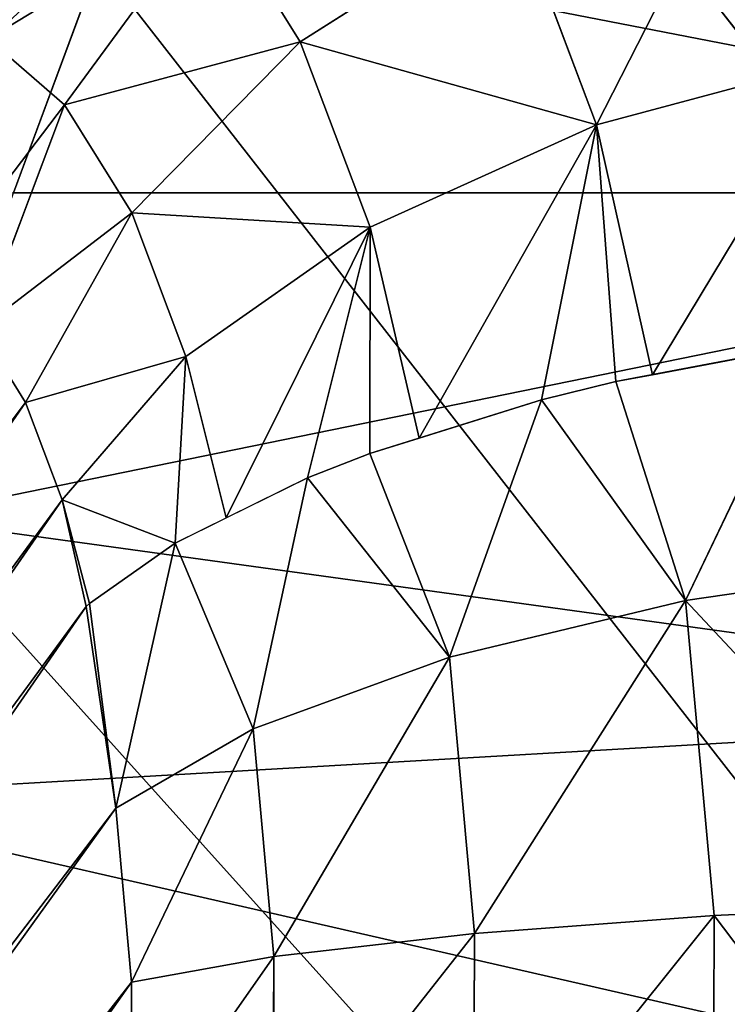
# Model space of a CAD drawing. Units: centimetres. Extents: x -297 to 330, y -810 to 741.
# Drawn here: x -118 to -117, y 37 to 39 of the extents above; entities that cross this region are included whole.
import ezdxf

# ---------------------------------------------------------------- set-up
doc = ezdxf.new("R2010")
doc.units = ezdxf.units.CM
doc.header["$LTSCALE"] = 2.54
doc.layers.get('0').update_dxf_attribs({"true_color": 0xff5454})

# ---------------------------------------------------------------- blocks, each defined once
blk = doc.blocks.new('Grupuj#7')
at = {"color": 252, "true_color": 0x8e8e8e}
mesh = blk.add_polyface(dxfattribs=at)
corners = [(1474.259, 2081.171), (1473.432, 2040.791), (1473.432, 2073.953), (1473.65, 2039.139), (1474.287, 2037.6), (1476.699, 2088.015), (1475.301, 2036.279), (1476.622, 2035.265), (1478.161, 2034.628), (1480.623, 2094.13), (1479.813, 2034.41), (1501.081, 2034.41), (1485.829, 2099.198), (1492.046, 2102.956), (1498.953, 2105.211), (1506.191, 2105.844), (1502.733, 2034.193), (1504.272, 2033.555), (1505.593, 2032.541), (1506.607, 2031.22), (2744.461, 2072.622), (1507.244, 2029.681), (1507.462, 2028.03), (1507.462, 2014.205), (1512.116, 408.01), (1709.523, 419.945), (1906.377, 438.93), (2102.426, 464.942), (2297.42, 497.948), (2491.108, 537.906), (2498.162, 540.392), (2504.444, 544.452), (2509.608, 549.863), (2513.37, 556.327), (2515.523, 563.49), (2775.024, 2035.191), (2752.186, 2071.458), (2759.397, 2068.451), (2765.661, 2063.782), (2770.602, 2057.731), (2773.924, 2050.66), (2775.428, 2042.993), (237, 1986.082), (235.823, 1970.382), (235.428, 1978.306), (498.549, 480.394), (240.442, 1993.23), (245.542, 1999.308), (251.984, 2003.939), (259.369, 2006.838), (267.242, 2007.824), (1501.081, 2007.824), (500.922, 472.735), (505.13, 465.91), (510.907, 460.35), (517.887, 456.406), (525.631, 454.327), (722.012, 430.956), (919.104, 414.623), (1116.654, 405.348), (1314.409, 403.143), (1502.733, 2008.042), (1504.272, 2008.679), (1505.593, 2009.693), (1506.607, 2011.015), (1507.244, 2012.554)]
mesh.append_faces([[corners[k] for k in face] for face in [(0, 1, 2), (35, 40, 41), (42, 43, 44)]], dxfattribs={"vtx0": -1, "color": 252})
mesh.append_faces([[corners[k] for k in face] for face in [(1, 0, 3), (3, 0, 4), (4, 5, 6), (6, 5, 7), (7, 5, 8), (8, 9, 10), (10, 9, 11), (11, 15, 16), (16, 15, 17), (17, 15, 18), (18, 15, 19), (19, 20, 21), (21, 20, 22), (22, 20, 23), (24, 20, 25), (25, 20, 26), (26, 20, 27), (27, 20, 28), (28, 20, 29), (29, 20, 30), (30, 20, 31), (31, 20, 32), (32, 20, 33), (33, 20, 34), (34, 20, 35), (43, 42, 45), (45, 51, 52), (52, 51, 53), (53, 51, 54), (54, 51, 55), (55, 51, 56), (56, 51, 57), (57, 51, 58), (58, 51, 59), (59, 51, 60), (60, 51, 24)]], dxfattribs={"vtx0": -1, "vtx1": -1, "color": 252})
mesh.append_faces([[corners[k] for k in face] for face in [(23, 20, 24)]], dxfattribs={"vtx0": -1, "vtx1": -1, "vtx2": -1, "color": 252})
mesh.append_faces([[corners[k] for k in face] for face in [(4, 0, 5), (8, 5, 9), (11, 9, 12), (11, 12, 13), (11, 13, 14), (11, 14, 15), (19, 15, 20), (35, 20, 36), (35, 36, 37), (35, 37, 38), (35, 38, 39), (35, 39, 40), (45, 42, 46), (45, 46, 47), (45, 47, 48), (45, 48, 49), (45, 49, 50), (45, 50, 51), (24, 51, 61), (24, 61, 62), (24, 62, 63), (24, 63, 64), (24, 64, 65), (24, 65, 23)]], dxfattribs={"vtx0": -1, "vtx2": -1, "color": 252})
mesh = blk.add_polyface(dxfattribs=at)
corners = [(235.823, 1970.382, 26.2), (237, 1986.082, 26.2), (235.428, 1978.306, 26.2), (498.549, 480.394, 26.2), (240.442, 1993.23, 26.2), (245.542, 1999.308, 26.2), (251.984, 2003.939, 26.2), (259.369, 2006.838, 26.2), (267.242, 2007.824, 26.2), (1501.081, 2007.824, 26.2), (500.922, 472.735, 26.2), (505.13, 465.91, 26.2), (510.907, 460.35, 26.2), (517.887, 456.406, 26.2), (525.631, 454.327, 26.2), (722.012, 430.956, 26.2), (919.104, 414.623, 26.2), (1116.654, 405.348, 26.2), (1314.409, 403.143, 26.2), (1512.116, 408.01, 26.2), (1502.733, 2008.042, 26.2), (1504.272, 2008.679, 26.2), (1505.593, 2009.693, 26.2), (1506.607, 2011.015, 26.2), (1507.244, 2012.554, 26.2), (1507.462, 2014.205, 26.2), (1507.462, 2028.03, 26.2), (1473.65, 2039.139, 26.2), (1473.432, 2073.953, 26.2), (1473.432, 2040.791, 26.2), (1474.259, 2081.171, 26.2), (1474.287, 2037.6, 26.2), (1476.699, 2088.015, 26.2), (1475.301, 2036.279, 26.2), (1476.622, 2035.265, 26.2), (1478.161, 2034.628, 26.2), (1480.623, 2094.13, 26.2), (1479.813, 2034.41, 26.2), (1501.081, 2034.41, 26.2), (1485.829, 2099.198, 26.2), (1492.046, 2102.956, 26.2), (1498.953, 2105.211, 26.2), (1506.191, 2105.844, 26.2), (1502.733, 2034.193, 26.2), (1504.272, 2033.555, 26.2), (1505.593, 2032.541, 26.2), (1506.607, 2031.22, 26.2), (2744.461, 2072.622, 26.2), (1507.244, 2029.681, 26.2), (1709.523, 419.945, 26.2), (1906.377, 438.93, 26.2), (2102.426, 464.942, 26.2), (2297.42, 497.948, 26.2), (2491.108, 537.906, 26.2), (2498.162, 540.392, 26.2), (2504.444, 544.452, 26.2), (2509.608, 549.863, 26.2), (2513.37, 556.327, 26.2), (2515.523, 563.49, 26.2), (2775.024, 2035.191, 26.2), (2752.186, 2071.458, 26.2), (2759.397, 2068.451, 26.2), (2765.661, 2063.782, 26.2), (2770.602, 2057.731, 26.2), (2773.924, 2050.66, 26.2), (2775.428, 2042.993, 26.2)]
mesh.append_faces([[corners[k] for k in face] for face in [(0, 1, 2), (27, 28, 29), (64, 59, 65)]], dxfattribs={"vtx0": -1, "color": 252})
mesh.append_faces([[corners[k] for k in face] for face in [(1, 3, 4), (4, 3, 5), (5, 3, 6), (6, 3, 7), (7, 3, 8), (8, 3, 9), (9, 19, 20), (20, 19, 21), (21, 19, 22), (22, 19, 23), (23, 19, 24), (24, 19, 25), (25, 19, 26), (28, 27, 30), (30, 31, 32), (32, 35, 36), (36, 38, 39), (39, 38, 40), (40, 38, 41), (41, 38, 42), (42, 46, 47), (47, 59, 60), (60, 59, 61), (61, 59, 62), (62, 59, 63), (63, 59, 64)]], dxfattribs={"vtx0": -1, "vtx1": -1, "color": 252})
mesh.append_faces([[corners[k] for k in face] for face in [(47, 26, 19)]], dxfattribs={"vtx0": -1, "vtx1": -1, "vtx2": -1, "color": 252})
mesh.append_faces([[corners[k] for k in face] for face in [(1, 0, 3), (9, 3, 10), (9, 10, 11), (9, 11, 12), (9, 12, 13), (9, 13, 14), (9, 14, 15), (9, 15, 16), (9, 16, 17), (9, 17, 18), (9, 18, 19), (30, 27, 31), (32, 31, 33), (32, 33, 34), (32, 34, 35), (36, 35, 37), (36, 37, 38), (42, 38, 43), (42, 43, 44), (42, 44, 45), (42, 45, 46), (47, 46, 48), (47, 48, 26), (47, 19, 49), (47, 49, 50), (47, 50, 51), (47, 51, 52), (47, 52, 53), (47, 53, 54), (47, 54, 55), (47, 55, 56), (47, 56, 57), (47, 57, 58), (47, 58, 59)]], dxfattribs={"vtx0": -1, "vtx2": -1, "color": 252})
at = {"color": 18, "true_color": 0x000000}
mesh = blk.add_polyface(dxfattribs=at)
corners = [(2775.024, 2035.191), (2515.523, 563.49, 26.2), (2515.523, 563.49), (2775.024, 2035.191, 26.2)]
mesh.append_faces([[corners[k] for k in face] for face in [(0, 1, 2), (1, 0, 3)]], dxfattribs={"vtx0": -1, "color": 18})
blk = doc.blocks.new('3DGeom~2010_Defintion')
at = {"color": 0}
blk.add_blockref('Grupuj#7', (-2781.449, -2071.63, -0.358), dxfattribs=at)
blk = doc.blocks.new('Group269')
at = {"color": 0, "extrusion": (0.559193, 8.92575e-16, -0.829038), "xscale": 0.04701775453772073, "yscale": 0.04701775453772073, "zscale": 0.04701775453772073, "rotation": 359.9999999999999}
blk.add_blockref('3DGeom~2010_Defintion', (86.6722, 195.6903, -220.3448), dxfattribs=at)
blk = doc.blocks.new('Group268')
at = {"color": 0}
blk.add_blockref('Group269', (0, 0), dxfattribs=at)
blk = doc.blocks.new('Group265')
at = {"color": 0}
blk.add_blockref('Group268', (0, 0), dxfattribs=at)
blk = doc.blocks.new('Grupuj#16')
at = {"color": 18, "true_color": 0x000000}
mesh = blk.add_polyface(dxfattribs=at)
corners = [(837.423, 3089.833), (836.844, 2903.292), (836.844, 3085.438), (747.066, 1950.902), (746.491, 1491.383), (743.202, 1721.147), (756.929, 1261.832), (758.078, 2180.425), (774.506, 1032.718), (776.228, 2409.495), (799.206, 804.262), (801.498, 2637.889), (831.003, 576.685), (833.864, 2865.385), (832.244, 572.446), (834.536, 568.671), (837.723, 565.614), (839.119, 3093.929), (841.591, 563.483), (841.818, 3097.446), (845.878, 562.421), (845.335, 3100.145), (849.431, 3101.842), (850.294, 562.5), (853.827, 3102.421), (854.54, 563.715), (2396.863, 3102.421), (1068.784, 652.93), (1285.53, 735.878), (1504.596, 812.491), (1725.797, 882.702), (1948.945, 946.453), (2173.853, 1003.69), (2400.33, 1054.364), (2401.258, 3101.842), (2403.991, 1055.575), (2405.354, 3100.145), (2407.284, 1057.58), (2408.872, 3097.447), (2410.04, 1060.277), (2411.571, 3093.929), (2412.117, 1063.525), (2413.267, 3089.833), (2413.408, 1067.159), (2413.846, 3085.438), (2413.846, 1070.99)]
mesh.append_faces([[corners[k] for k in face] for face in [(0, 1, 2), (3, 4, 5), (43, 44, 45)]], dxfattribs={"vtx0": -1, "color": 18})
mesh.append_faces([[corners[k] for k in face] for face in [(4, 3, 6), (6, 7, 8), (8, 9, 10), (10, 11, 12), (12, 13, 14), (14, 13, 15), (15, 1, 16), (16, 17, 18), (18, 19, 20), (20, 22, 23), (23, 24, 25), (25, 26, 27), (27, 26, 28), (28, 26, 29), (29, 26, 30), (30, 26, 31), (31, 26, 32), (32, 26, 33), (33, 34, 35), (35, 36, 37), (37, 38, 39), (39, 40, 41), (41, 42, 43)]], dxfattribs={"vtx0": -1, "vtx1": -1, "color": 18})
mesh.append_faces([[corners[k] for k in face] for face in [(16, 1, 0)]], dxfattribs={"vtx0": -1, "vtx1": -1, "vtx2": -1, "color": 18})
mesh.append_faces([[corners[k] for k in face] for face in [(6, 3, 7), (8, 7, 9), (10, 9, 11), (12, 11, 13), (15, 13, 1), (16, 0, 17), (18, 17, 19), (20, 19, 21), (20, 21, 22), (23, 22, 24), (25, 24, 26), (33, 26, 34), (35, 34, 36), (37, 36, 38), (39, 38, 40), (41, 40, 42), (43, 42, 44)]], dxfattribs={"vtx0": -1, "vtx2": -1, "color": 18})
mesh = blk.add_polyface(dxfattribs=at)
corners = [(746.491, 1491.383, 28.8), (747.066, 1950.902, 28.8), (743.202, 1721.147, 28.8), (756.929, 1261.832, 28.8), (758.078, 2180.425, 28.8), (774.506, 1032.718, 28.8), (776.228, 2409.495, 28.8), (799.206, 804.262, 28.8), (801.498, 2637.889, 28.8), (831.003, 576.685, 28.8), (833.864, 2865.385, 28.8), (832.244, 572.446, 28.8), (834.536, 568.671, 28.8), (836.844, 2903.292, 28.8), (837.723, 565.614, 28.8), (837.423, 3089.833, 28.8), (839.119, 3093.929, 28.8), (841.591, 563.483, 28.8), (841.818, 3097.446, 28.8), (845.878, 562.421, 28.8), (845.335, 3100.145, 28.8), (849.431, 3101.842, 28.8), (850.294, 562.5, 28.8), (853.827, 3102.421, 28.8), (854.54, 563.715, 28.8), (2396.863, 3102.421, 28.8), (1068.784, 652.93, 28.8), (1285.53, 735.878, 28.8), (1504.596, 812.491, 28.8), (1725.797, 882.702, 28.8), (1948.945, 946.453, 28.8), (2173.853, 1003.69, 28.8), (2400.33, 1054.364, 28.8), (2401.258, 3101.842, 28.8), (2403.991, 1055.575, 28.8), (2405.354, 3100.145, 28.8), (2407.284, 1057.58, 28.8), (2408.872, 3097.447, 28.8), (2410.04, 1060.277, 28.8), (2411.571, 3093.929, 28.8), (2412.117, 1063.525, 28.8), (2413.267, 3089.833, 28.8), (2413.408, 1067.159, 28.8), (2413.846, 3085.438, 28.8), (2413.846, 1070.99, 28.8), (836.844, 3085.438, 28.8)]
mesh.append_faces([[corners[k] for k in face] for face in [(0, 1, 2), (43, 42, 44)]], dxfattribs={"vtx0": -1, "color": 18})
mesh.append_faces([[corners[k] for k in face] for face in [(1, 3, 4), (4, 5, 6), (6, 7, 8), (8, 9, 10), (10, 12, 13), (15, 14, 16), (16, 17, 18), (18, 19, 20), (20, 19, 21), (21, 22, 23), (23, 24, 25), (25, 32, 33), (33, 34, 35), (35, 36, 37), (37, 38, 39), (39, 40, 41), (41, 42, 43)]], dxfattribs={"vtx0": -1, "vtx1": -1, "color": 18})
mesh.append_faces([[corners[k] for k in face] for face in [(13, 14, 15)]], dxfattribs={"vtx0": -1, "vtx1": -1, "vtx2": -1, "color": 18})
mesh.append_faces([[corners[k] for k in face] for face in [(1, 0, 3), (4, 3, 5), (6, 5, 7), (8, 7, 9), (10, 9, 11), (10, 11, 12), (13, 12, 14), (16, 14, 17), (18, 17, 19), (21, 19, 22), (23, 22, 24), (25, 24, 26), (25, 26, 27), (25, 27, 28), (25, 28, 29), (25, 29, 30), (25, 30, 31), (25, 31, 32), (33, 32, 34), (35, 34, 36), (37, 36, 38), (39, 38, 40), (41, 40, 42)]], dxfattribs={"vtx0": -1, "vtx2": -1, "color": 18})
mesh.append_faces([[corners[k] for k in face] for face in [(15, 45, 13)]], dxfattribs={"vtx2": -1, "color": 18})
blk = doc.blocks.new('3DGeom~3114_Defintion')
at = {"color": 0}
blk.add_blockref('Grupuj#16', (2940.345, 1021.317, 0.235), dxfattribs=at)
blk = doc.blocks.new('Group447')
at = {"color": 0, "extrusion": (-9.97099e-17, 0.906308, 0.422618), "xscale": 0.04121745430578398, "yscale": 0.04121745430578398, "zscale": 0.04121745430578398}
blk.add_blockref('3DGeom~3114_Defintion', (-215.9851, -110.8194, 97.1162), dxfattribs=at)
blk = doc.blocks.new('Group446')
at = {"color": 0}
blk.add_blockref('Group447', (0, 0), dxfattribs=at)
blk = doc.blocks.new('3DGeom~3551_Defintion')
at = {"color": 253, "true_color": 0x989ea1}
for p, q in [((2247.63, 1210.39, -320.23), (2256.09, 1155.99, -960.7)), ((2247.63, 1210.39, -320.23), (2256.09, 1155.99, -960.7)), ((2339.55, 894.43, -320.23), (2339.55, 894.43, -960.7)), ((2339.55, 894.43, -320.23), (2384.65, 762.12, -320.23)), ((2339.55, 894.43, -960.7), (2339.55, 894.43, -320.23)), ((2384.65, 762.12, -320.23), (2339.55, 894.43, -320.23)), ((1612.78, 395.12), (1673.03, 359.7)), ((1673.03, 359.7), (1612.78, 395.12)), ((1673.03, 359.7), (1739.53, 338.19)), ((1739.53, 338.19), (1673.03, 359.7)), ((1919.49, 331.3), (1965.56, 353.62)), ((1965.56, 353.62), (1919.49, 331.3)), ((1719.53, 241.27, -15.67), (1739.53, 338.19)), ((1739.53, 338.19), (1719.53, 241.27, -15.67)), ((1869.36, 320.91), (1919.49, 331.3)), ((1919.49, 331.3), (1869.36, 320.91)), ((1821.32, 319.23, -0.02), (1821.86, 322.51)), ((1821.86, 322.51), (1821.32, 319.23, -0.02)), ((1821.86, 322.51), (1869.36, 320.91)), ((1869.36, 320.91), (1821.86, 322.51)), ((1810.56, 253.11, -7.81), (1821.32, 319.23, -0.02)), ((1821.32, 319.23, -0.02), (1810.56, 253.11, -7.81)), ((1798.83, 181.62, -33.58), (1810.56, 253.11, -7.81)), ((1810.56, 253.11, -7.81), (1806.04, 225.57, -17.74)), ((1806.04, 225.57, -17.74), (1798.83, 181.62, -33.58)), ((1457.89, 187.44, -132), (1566.88, 123.37, -132)), ((1457.89, 187.44, -132), (1566.88, 123.37, -132)), ((1794.44, 154.98, -48.7), (1798.83, 181.62, -33.58)), ((1798.83, 181.62, -33.58), (1794.44, 154.98, -48.7)), ((1784.69, 95.94, -96.99), (1794.44, 154.98, -48.7)), ((1794.44, 154.98, -48.7), (1791.62, 137.93, -62.64)), ((1791.62, 137.93, -62.64), (1784.69, 95.94, -96.99)), ((1566.88, 123.37, -132), (1687.18, 84.46, -132)), ((1566.88, 123.37, -132), (1687.18, 84.46, -132)), ((1781.35, 75.74, -120.19), (1784.69, 95.94, -96.99)), ((1784.69, 95.94, -96.99), (1781.35, 75.74, -120.19)), ((1784.69, 95.94, -96.99), (1890.28, 62.68, -132)), ((1784.69, 95.94, -96.99), (1890.28, 62.68, -132)), ((1890.28, 62.68, -132), (2002.88, 86.01, -132)), ((1890.28, 62.68, -132), (2002.88, 86.01, -132)), ((1687.18, 84.46, -132), (1781.35, 75.74, -120.19)), ((1687.18, 84.46, -132), (1781.35, 75.74, -120.19)), ((1774.73, 35.81, -185.57), (1781.35, 75.74, -120.19)), ((1781.35, 75.74, -120.19), (1780.07, 68.06, -132.76)), ((1780.07, 68.06, -132.76), (1774.73, 35.81, -185.57))]:
    blk.add_line(p, q, dxfattribs=at)
at = {"color": 0}
for p, q in [((2256.09, 1155.99, -960.7), (2281.34, 1048.84, -320.23)), ((2256.09, 1155.99, -960.7), (2281.34, 1048.84, -320.23)), ((2339.55, 894.43, -960.7), (2281.34, 1048.84, -320.23)), ((2339.55, 894.43, -960.7), (2281.34, 1048.84, -320.23)), ((2384.65, 762.12, -320.23), (2339.55, 894.43, -960.7)), ((2384.65, 762.12, -320.23), (2339.55, 894.43, -960.7)), ((1673.03, 359.7), (1632.48, 269.43, -15.67)), ((1673.03, 359.7), (1632.48, 269.43, -15.67)), ((1965.56, 353.62), (2019.34, 270.55, -15.67)), ((1965.56, 353.62), (2019.34, 270.55, -15.67)), ((1739.53, 338.19), (1821.86, 322.51)), ((1810.56, 253.11, -7.81), (1739.53, 338.19)), ((1821.32, 319.23, -0.02), (1739.53, 338.19)), ((1810.56, 253.11, -7.81), (1739.53, 338.19)), ((1821.32, 319.23, -0.02), (1739.53, 338.19)), ((1739.53, 338.19), (1821.86, 322.51)), ((1951.34, 237.61, -15.67), (1919.49, 331.3)), ((1951.34, 237.61, -15.67), (1919.49, 331.3)), ((1810.56, 253.11, -7.81), (1869.36, 320.91)), ((1810.56, 253.11, -7.81), (1869.36, 320.91)), ((1821.32, 319.23, -0.02), (1869.36, 320.91)), ((1821.32, 319.23, -0.02), (1869.36, 320.91)), ((1877.35, 222.28, -15.67), (1869.36, 320.91)), ((1877.35, 222.28, -15.67), (1869.36, 320.91)), ((2019.34, 270.55, -15.67), (2077.23, 319.12, -15.67)), ((2019.34, 270.55, -15.67), (2077.23, 319.12, -15.67)), ((1553.61, 315.79, -15.67), (1632.48, 269.43, -15.67)), ((1553.61, 315.79, -15.67), (1632.48, 269.43, -15.67)), ((1632.48, 269.43, -15.67), (1595.91, 187.99, -61.16)), ((1632.48, 269.43, -15.67), (1595.91, 187.99, -61.16)), ((1632.48, 269.43, -15.67), (1719.53, 241.27, -15.67)), ((1632.48, 269.43, -15.67), (1719.53, 241.27, -15.67)), ((1951.34, 237.61, -15.67), (2019.34, 270.55, -15.67)), ((1951.34, 237.61, -15.67), (2019.34, 270.55, -15.67)), ((2019.34, 270.55, -15.67), (2067.86, 195.62, -61.16)), ((2019.34, 270.55, -15.67), (2067.86, 195.62, -61.16)), ((1719.53, 241.27, -15.67), (1810.56, 253.11, -7.81)), ((1719.53, 241.27, -15.67), (1810.56, 253.11, -7.81)), ((1810.56, 253.11, -7.81), (1877.35, 222.28, -15.67)), ((1810.56, 253.11, -7.81), (1877.35, 222.28, -15.67)), ((1500.24, 244.23, -61.16), (1595.91, 187.99, -61.16)), ((1500.24, 244.23, -61.16), (1595.91, 187.99, -61.16)), ((1701.49, 153.84, -61.16), (1719.53, 241.27, -15.67)), ((1701.49, 153.84, -61.16), (1719.53, 241.27, -15.67)), ((1798.83, 181.62, -33.58), (1719.53, 241.27, -15.67)), ((1798.83, 181.62, -33.58), (1719.53, 241.27, -15.67)), ((1877.35, 222.28, -15.67), (1951.34, 237.61, -15.67)), ((1877.35, 222.28, -15.67), (1951.34, 237.61, -15.67)), ((1980.07, 153.09, -61.16), (1951.34, 237.61, -15.67)), ((1980.07, 153.09, -61.16), (1951.34, 237.61, -15.67)), ((1806.04, 225.57, -17.74), (1877.35, 222.28, -15.67)), ((1806.04, 225.57, -17.74), (1877.35, 222.28, -15.67)), ((1806.04, 225.57, -17.74), (1884.56, 133.3, -61.16)), ((1806.04, 225.57, -17.74), (1884.56, 133.3, -61.16)), ((1884.56, 133.3, -61.16), (1877.35, 222.28, -15.67)), ((1884.56, 133.3, -61.16), (1877.35, 222.28, -15.67)), ((1980.07, 153.09, -61.16), (2067.86, 195.62, -61.16)), ((1980.07, 153.09, -61.16), (2067.86, 195.62, -61.16)), ((1595.91, 187.99, -61.16), (1566.88, 123.37, -132)), ((1595.91, 187.99, -61.16), (1566.88, 123.37, -132)), ((1595.91, 187.99, -61.16), (1701.49, 153.84, -61.16)), ((1595.91, 187.99, -61.16), (1701.49, 153.84, -61.16)), ((1798.83, 181.62, -33.58), (1701.49, 153.84, -61.16)), ((1798.83, 181.62, -33.58), (1701.49, 153.84, -61.16)), ((1798.83, 181.62, -33.58), (1884.56, 133.3, -61.16)), ((1798.83, 181.62, -33.58), (1884.56, 133.3, -61.16)), ((1794.44, 154.98, -48.7), (1701.49, 153.84, -61.16)), ((1794.44, 154.98, -48.7), (1701.49, 153.84, -61.16)), ((1884.56, 133.3, -61.16), (1794.44, 154.98, -48.7)), ((1884.56, 133.3, -61.16), (1794.44, 154.98, -48.7)), ((1687.18, 84.46, -132), (1701.49, 153.84, -61.16)), ((1687.18, 84.46, -132), (1701.49, 153.84, -61.16)), ((1701.49, 153.84, -61.16), (1784.69, 95.94, -96.99)), ((1701.49, 153.84, -61.16), (1784.69, 95.94, -96.99)), ((1884.56, 133.3, -61.16), (1980.07, 153.09, -61.16)), ((1884.56, 133.3, -61.16), (1980.07, 153.09, -61.16)), ((2002.88, 86.01, -132), (1980.07, 153.09, -61.16)), ((2002.88, 86.01, -132), (1980.07, 153.09, -61.16)), ((1890.28, 62.68, -132), (1791.62, 137.93, -62.64)), ((1884.56, 133.3, -61.16), (1791.62, 137.93, -62.64)), ((1890.28, 62.68, -132), (1791.62, 137.93, -62.64)), ((1884.56, 133.3, -61.16), (1791.62, 137.93, -62.64)), ((1890.28, 62.68, -132), (1884.56, 133.3, -61.16)), ((1890.28, 62.68, -132), (1884.56, 133.3, -61.16)), ((1566.88, 123.37, -132), (1548.25, 81.87, -221.28)), ((1566.88, 123.37, -132), (1548.25, 81.87, -221.28)), ((1687.18, 84.46, -132), (1784.69, 95.94, -96.99)), ((1687.18, 84.46, -132), (1784.69, 95.94, -96.99)), ((1677.99, 39.91, -221.28), (1687.18, 84.46, -132)), ((1677.99, 39.91, -221.28), (1687.18, 84.46, -132)), ((1774.73, 35.81, -185.57), (1687.18, 84.46, -132)), ((1774.73, 35.81, -185.57), (1687.18, 84.46, -132)), ((1781.35, 75.74, -120.19), (1890.28, 62.68, -132)), ((1781.35, 75.74, -120.19), (1890.28, 62.68, -132)), ((1780.07, 68.06, -132.76), (1890.28, 62.68, -132)), ((1780.07, 68.06, -132.76), (1890.28, 62.68, -132)), ((1780.07, 68.06, -132.76), (1893.95, 17.35, -221.28)), ((1780.07, 68.06, -132.76), (1893.95, 17.35, -221.28)), ((1893.95, 17.35, -221.28), (1890.28, 62.68, -132)), ((1893.95, 17.35, -221.28), (1890.28, 62.68, -132))]:
    blk.add_line(p, q, dxfattribs=at)
at = {"color": 253, "true_color": 0x989ea1}
mesh = blk.add_polyface(dxfattribs=at)
corners = [(2269.87, 2202.89, -960.7), (2242.1, 1430.19, -960.7), (2169.53, 2366.79, -960.7), (2298.51, 1698.88, -960.7), (2301.76, 2111.56, -960.7), (2334.28, 1904.95, -960.7), (25.97, 1368.87, -960.7), (45.23, 991.43, -960.7), (0.69, 1178.37, -960.7), (117.75, 1537.72, -960.7), (153.71, 832.8, -960.7), (180.9, 1611, -960.7), (224, 766.33, -960.7), (343.57, 1742.47, -960.7), (399.2, 652.09, -960.7), (539.91, 1814.53, -960.7), (601.86, 600.4, -960.7), (800.82, 1900.02, -960.7), (870.11, 541.9, -960.7), (1031.29, 2049.23, -960.7), (1114.57, 416.92, -960.7), (1216.07, 2252.3, -960.7), (1319.06, 233.72, -960.7), (1362.17, 2401.96, -960.7), (1479.64, 99.7, -960.7), (1548.7, 2496.58, -960.7), (1674.82, 24.56, -960.7), (1641.41, 2524.2, -960.7), (1833.03, 2538.84, -960.7), (1769.87, 6.51, -960.7), (1961.98, 11.46, -960.7), (2017.2, 2483.95, -960.7), (2139.6, 84.81, -960.7), (2279.22, 216.86, -960.7), (2256.09, 1155.99, -960.7), (2339.55, 894.43, -960.7), (2362.36, 390.12, -960.7), (2396.12, 693.07, -960.7), (2384.79, 484.22, -960.7)]
mesh.append_faces([[corners[k] for k in face] for face in [(3, 4, 5), (6, 7, 8), (36, 37, 38)]], dxfattribs={"vtx0": -1, "color": 253})
mesh.append_faces([[corners[k] for k in face] for face in [(0, 1, 2), (1, 0, 3), (7, 9, 10), (10, 11, 12), (12, 13, 14), (14, 15, 16), (16, 17, 18), (18, 19, 20), (20, 21, 22), (22, 23, 24), (24, 25, 26), (26, 28, 29), (29, 28, 30), (30, 31, 32), (32, 2, 33), (33, 35, 36)]], dxfattribs={"vtx0": -1, "vtx1": -1, "color": 253})
mesh.append_faces([[corners[k] for k in face] for face in [(33, 2, 1)]], dxfattribs={"vtx0": -1, "vtx1": -1, "vtx2": -1, "color": 253})
mesh.append_faces([[corners[k] for k in face] for face in [(3, 0, 4), (7, 6, 9), (10, 9, 11), (12, 11, 13), (14, 13, 15), (16, 15, 17), (18, 17, 19), (20, 19, 21), (22, 21, 23), (24, 23, 25), (26, 25, 27), (26, 27, 28), (30, 28, 31), (32, 31, 2), (33, 1, 34), (33, 34, 35), (36, 35, 37)]], dxfattribs={"vtx0": -1, "vtx2": -1, "color": 253})
mesh = blk.add_polyface(dxfattribs=at)
corners = [(329.39, 1144.27), (324.21, 1245.75), (320.5, 1194.69), (340.28, 1294.36), (350.32, 1097.55), (365.42, 1334.7), (379.43, 1059.98), (420.16, 1398.16), (440.35, 1002.42), (472.04, 1444.99), (496.72, 961.11), (532.84, 1479.46), (560.72, 933.01), (599.67, 1499.92), (629.28, 919.46), (806.71, 1556.12), (840.97, 884.62), (1002.61, 1643.56), (1044.75, 817.57), (1182.7, 1760.16), (1235.77, 719.91), (1342.66, 1903.12), (1409.45, 593.97), (1478.67, 2069.02), (1561.65, 442.77), (1524.69, 2121.63), (1581.02, 2163), (1612.78, 395.12), (1644.99, 2191.16), (1673.03, 359.7), (1725.29, 2215.14), (1739.53, 338.19), (1772.38, 2221.56), (1821.86, 322.51), (1823.31, 2216.33), (1869.36, 320.91), (1871.42, 2198.82), (1919.49, 331.3), (1913.79, 2170.08), (1919.1, 1383.66), (1930.03, 1169.4), (1965.56, 353.62), (1973.86, 959.39), (2004.79, 386.52), (2049.53, 758.65), (2034.78, 428.01), (2052.76, 472.01), (2072.08, 692.49), (2072.15, 553.54), (2079.74, 623.02), (1947.85, 2131.85), (1941.33, 1597.04), (1996.17, 1804.44), (1970.21, 2089.92), (1997.8, 2010.78), (2011.87, 1872.55), (2012.42, 1942.43)]
mesh.append_faces([[corners[k] for k in face] for face in [(0, 1, 2), (47, 48, 49), (54, 55, 56)]], dxfattribs={"vtx0": -1, "color": 253})
mesh.append_faces([[corners[k] for k in face] for face in [(1, 0, 3), (3, 4, 5), (5, 6, 7), (7, 8, 9), (9, 10, 11), (11, 12, 13), (13, 14, 15), (15, 16, 17), (17, 18, 19), (19, 20, 21), (21, 22, 23), (23, 24, 25), (25, 24, 26), (26, 27, 28), (28, 29, 30), (30, 31, 32), (32, 33, 34), (34, 35, 36), (36, 37, 38), (39, 37, 40), (40, 41, 42), (42, 43, 44), (44, 46, 47), (50, 52, 53), (53, 52, 54)]], dxfattribs={"vtx0": -1, "vtx1": -1, "color": 253})
mesh.append_faces([[corners[k] for k in face] for face in [(38, 37, 39)]], dxfattribs={"vtx0": -1, "vtx1": -1, "vtx2": -1, "color": 253})
mesh.append_faces([[corners[k] for k in face] for face in [(3, 0, 4), (5, 4, 6), (7, 6, 8), (9, 8, 10), (11, 10, 12), (13, 12, 14), (15, 14, 16), (17, 16, 18), (19, 18, 20), (21, 20, 22), (23, 22, 24), (26, 24, 27), (28, 27, 29), (30, 29, 31), (32, 31, 33), (34, 33, 35), (36, 35, 37), (40, 37, 41), (42, 41, 43), (44, 43, 45), (44, 45, 46), (47, 46, 48), (39, 50, 38), (50, 39, 51), (50, 51, 52), (54, 52, 55)]], dxfattribs={"vtx0": -1, "vtx2": -1, "color": 253})
mesh = blk.add_polyface(dxfattribs=at)
corners = [(2242.1, 1430.19, -960.7), (2247.63, 1210.39, -320.23), (2256.09, 1155.99, -960.7), (2239.22, 1375.2, -320.23)]
mesh.append_faces([[corners[k] for k in face] for face in [(0, 1, 2), (1, 0, 3)]], dxfattribs={"vtx0": -1, "color": 253})
mesh = blk.add_polyface(dxfattribs=at)
corners = [(2247.63, 1210.39, -320.23), (2281.34, 1048.84, -320.23), (2256.09, 1155.99, -960.7)]
mesh.append_faces([[corners[k] for k in face] for face in [(0, 1, 2)]], dxfattribs={"color": 253})
mesh = blk.add_polyface(dxfattribs=at)
corners = [(2256.09, 1155.99, -960.7), (2281.34, 1048.84, -320.23), (2339.55, 894.43, -960.7)]
mesh.append_faces([[corners[k] for k in face] for face in [(0, 1, 2)]], dxfattribs={"color": 253})
mesh = blk.add_polyface(dxfattribs=at)
corners = [(2281.34, 1048.84, -320.23), (2339.55, 894.43, -320.23), (2339.55, 894.43, -960.7)]
mesh.append_faces([[corners[k] for k in face] for face in [(0, 1, 2)]], dxfattribs={"color": 253})
mesh = blk.add_polyface(dxfattribs=at)
corners = [(2384.65, 762.12, -320.23), (2325.36, 887.78, -221.28), (2369.35, 758.71, -221.28), (2339.55, 894.43, -320.23)]
mesh.append_faces([[corners[k] for k in face] for face in [(0, 1, 2), (1, 0, 3)]], dxfattribs={"vtx0": -1, "color": 253})
mesh = blk.add_polyface(dxfattribs=at)
corners = [(2339.55, 894.43, -320.23), (2384.65, 762.12, -320.23), (2339.55, 894.43, -960.7)]
mesh.append_faces([[corners[k] for k in face] for face in [(0, 1, 2)]], dxfattribs={"color": 253})
mesh = blk.add_polyface(dxfattribs=at)
corners = [(2339.55, 894.43, -960.7), (2384.65, 762.12, -320.23), (2396.12, 693.07, -960.7)]
mesh.append_faces([[corners[k] for k in face] for face in [(0, 1, 2)]], dxfattribs={"color": 253})
mesh = blk.add_polyface(dxfattribs=at)
corners = [(1632.48, 269.43, -15.67), (1612.78, 395.12), (1553.61, 315.79, -15.67), (1673.03, 359.7)]
mesh.append_faces([[corners[k] for k in face] for face in [(0, 1, 2), (1, 0, 3)]], dxfattribs={"vtx0": -1, "color": 253})
mesh = blk.add_polyface(dxfattribs=at)
corners = [(2019.34, 270.55, -15.67), (2004.79, 386.52), (1965.56, 353.62), (2077.23, 319.12, -15.67)]
mesh.append_faces([[corners[k] for k in face] for face in [(0, 1, 2), (1, 0, 3)]], dxfattribs={"vtx0": -1, "color": 253})
mesh = blk.add_polyface(dxfattribs=at)
corners = [(2142.59, 258.31, -61.16), (2121.5, 380.35, -15.67), (2077.23, 319.12, -15.67), (2199.74, 337.36, -61.16)]
mesh.append_faces([[corners[k] for k in face] for face in [(0, 1, 2), (1, 0, 3)]], dxfattribs={"vtx0": -1, "color": 253})
mesh = blk.add_polyface(dxfattribs=at)
corners = [(1719.53, 241.27, -15.67), (1673.03, 359.7), (1632.48, 269.43, -15.67), (1739.53, 338.19)]
mesh.append_faces([[corners[k] for k in face] for face in [(0, 1, 2), (1, 0, 3)]], dxfattribs={"vtx0": -1, "color": 253})
mesh = blk.add_polyface(dxfattribs=at)
corners = [(1951.34, 237.61, -15.67), (1965.56, 353.62), (1919.49, 331.3), (2019.34, 270.55, -15.67)]
mesh.append_faces([[corners[k] for k in face] for face in [(0, 1, 2), (1, 0, 3)]], dxfattribs={"vtx0": -1, "color": 253})
mesh = blk.add_polyface(dxfattribs=at)
corners = [(1810.56, 253.11, -7.81), (1739.53, 338.19), (1719.53, 241.27, -15.67)]
mesh.append_faces([[corners[k] for k in face] for face in [(0, 1, 2)]], dxfattribs={"color": 253})
mesh = blk.add_polyface(dxfattribs=at)
corners = [(1821.32, 319.23, -0.02), (1739.53, 338.19), (1810.56, 253.11, -7.81)]
mesh.append_faces([[corners[k] for k in face] for face in [(0, 1, 2)]], dxfattribs={"color": 253})
mesh = blk.add_polyface(dxfattribs=at)
corners = [(1821.86, 322.51), (1739.53, 338.19), (1821.32, 319.23, -0.02)]
mesh.append_faces([[corners[k] for k in face] for face in [(0, 1, 2)]], dxfattribs={"color": 253})
mesh = blk.add_polyface(dxfattribs=at)
corners = [(1877.35, 222.28, -15.67), (1919.49, 331.3), (1869.36, 320.91), (1951.34, 237.61, -15.67)]
mesh.append_faces([[corners[k] for k in face] for face in [(0, 1, 2), (1, 0, 3)]], dxfattribs={"vtx0": -1, "color": 253})
mesh = blk.add_polyface(dxfattribs=at)
corners = [(1869.36, 320.91), (1821.32, 319.23, -0.02), (1810.56, 253.11, -7.81)]
mesh.append_faces([[corners[k] for k in face] for face in [(0, 1, 2)]], dxfattribs={"color": 253})
mesh = blk.add_polyface(dxfattribs=at)
corners = [(1877.35, 222.28, -15.67), (1869.36, 320.91), (1810.56, 253.11, -7.81)]
mesh.append_faces([[corners[k] for k in face] for face in [(0, 1, 2)]], dxfattribs={"color": 253})
mesh = blk.add_polyface(dxfattribs=at)
corners = [(1869.36, 320.91), (1821.86, 322.51), (1821.32, 319.23, -0.02)]
mesh.append_faces([[corners[k] for k in face] for face in [(0, 1, 2)]], dxfattribs={"color": 253})
mesh = blk.add_polyface(dxfattribs=at)
corners = [(2067.86, 195.62, -61.16), (2077.23, 319.12, -15.67), (2019.34, 270.55, -15.67), (2142.59, 258.31, -61.16)]
mesh.append_faces([[corners[k] for k in face] for face in [(0, 1, 2), (1, 0, 3)]], dxfattribs={"vtx0": -1, "color": 253})
mesh = blk.add_polyface(dxfattribs=at)
corners = [(1595.91, 187.99, -61.16), (1553.61, 315.79, -15.67), (1500.24, 244.23, -61.16), (1632.48, 269.43, -15.67)]
mesh.append_faces([[corners[k] for k in face] for face in [(0, 1, 2), (1, 0, 3)]], dxfattribs={"vtx0": -1, "color": 253})
mesh = blk.add_polyface(dxfattribs=at)
corners = [(1701.49, 153.84, -61.16), (1632.48, 269.43, -15.67), (1595.91, 187.99, -61.16), (1719.53, 241.27, -15.67)]
mesh.append_faces([[corners[k] for k in face] for face in [(0, 1, 2), (1, 0, 3)]], dxfattribs={"vtx0": -1, "color": 253})
mesh = blk.add_polyface(dxfattribs=at)
corners = [(1980.07, 153.09, -61.16), (2019.34, 270.55, -15.67), (1951.34, 237.61, -15.67), (2067.86, 195.62, -61.16)]
mesh.append_faces([[corners[k] for k in face] for face in [(0, 1, 2), (1, 0, 3)]], dxfattribs={"vtx0": -1, "color": 253})
mesh = blk.add_polyface(dxfattribs=at)
corners = [(1810.56, 253.11, -7.81), (1719.53, 241.27, -15.67), (1798.83, 181.62, -33.58)]
mesh.append_faces([[corners[k] for k in face] for face in [(0, 1, 2)]], dxfattribs={"color": 253})
mesh = blk.add_polyface(dxfattribs=at)
corners = [(1877.35, 222.28, -15.67), (1810.56, 253.11, -7.81), (1806.04, 225.57, -17.74)]
mesh.append_faces([[corners[k] for k in face] for face in [(0, 1, 2)]], dxfattribs={"color": 253})
mesh = blk.add_polyface(dxfattribs=at)
corners = [(1566.88, 123.37, -132), (1500.24, 244.23, -61.16), (1457.89, 187.44, -132), (1595.91, 187.99, -61.16)]
mesh.append_faces([[corners[k] for k in face] for face in [(0, 1, 2), (1, 0, 3)]], dxfattribs={"vtx0": -1, "color": 253})
mesh = blk.add_polyface(dxfattribs=at)
corners = [(1798.83, 181.62, -33.58), (1719.53, 241.27, -15.67), (1701.49, 153.84, -61.16)]
mesh.append_faces([[corners[k] for k in face] for face in [(0, 1, 2)]], dxfattribs={"color": 253})
mesh = blk.add_polyface(dxfattribs=at)
corners = [(1884.56, 133.3, -61.16), (1951.34, 237.61, -15.67), (1877.35, 222.28, -15.67), (1980.07, 153.09, -61.16)]
mesh.append_faces([[corners[k] for k in face] for face in [(0, 1, 2), (1, 0, 3)]], dxfattribs={"vtx0": -1, "color": 253})
mesh = blk.add_polyface(dxfattribs=at)
corners = [(1884.56, 133.3, -61.16), (1806.04, 225.57, -17.74), (1798.83, 181.62, -33.58)]
mesh.append_faces([[corners[k] for k in face] for face in [(0, 1, 2)]], dxfattribs={"color": 253})
mesh = blk.add_polyface(dxfattribs=at)
corners = [(1884.56, 133.3, -61.16), (1877.35, 222.28, -15.67), (1806.04, 225.57, -17.74)]
mesh.append_faces([[corners[k] for k in face] for face in [(0, 1, 2)]], dxfattribs={"color": 253})
mesh = blk.add_polyface(dxfattribs=at)
corners = [(2002.88, 86.01, -132), (2067.86, 195.62, -61.16), (1980.07, 153.09, -61.16), (2106.36, 136.15, -132)]
mesh.append_faces([[corners[k] for k in face] for face in [(0, 1, 2), (1, 0, 3)]], dxfattribs={"vtx0": -1, "color": 253})
mesh = blk.add_polyface(dxfattribs=at)
corners = [(1566.88, 123.37, -132), (1430.69, 150.98, -221.28), (1548.25, 81.87, -221.28), (1457.89, 187.44, -132)]
mesh.append_faces([[corners[k] for k in face] for face in [(0, 1, 2), (1, 0, 3)]], dxfattribs={"vtx0": -1, "color": 253})
mesh = blk.add_polyface(dxfattribs=at)
corners = [(1687.18, 84.46, -132), (1595.91, 187.99, -61.16), (1566.88, 123.37, -132), (1701.49, 153.84, -61.16)]
mesh.append_faces([[corners[k] for k in face] for face in [(0, 1, 2), (1, 0, 3)]], dxfattribs={"vtx0": -1, "color": 253})
mesh = blk.add_polyface(dxfattribs=at)
corners = [(1798.83, 181.62, -33.58), (1701.49, 153.84, -61.16), (1794.44, 154.98, -48.7)]
mesh.append_faces([[corners[k] for k in face] for face in [(0, 1, 2)]], dxfattribs={"color": 253})
mesh = blk.add_polyface(dxfattribs=at)
corners = [(1884.56, 133.3, -61.16), (1798.83, 181.62, -33.58), (1794.44, 154.98, -48.7)]
mesh.append_faces([[corners[k] for k in face] for face in [(0, 1, 2)]], dxfattribs={"color": 253})
mesh = blk.add_polyface(dxfattribs=at)
corners = [(1794.44, 154.98, -48.7), (1701.49, 153.84, -61.16), (1784.69, 95.94, -96.99)]
mesh.append_faces([[corners[k] for k in face] for face in [(0, 1, 2)]], dxfattribs={"color": 253})
mesh = blk.add_polyface(dxfattribs=at)
corners = [(1884.56, 133.3, -61.16), (1794.44, 154.98, -48.7), (1791.62, 137.93, -62.64)]
mesh.append_faces([[corners[k] for k in face] for face in [(0, 1, 2)]], dxfattribs={"color": 253})
mesh = blk.add_polyface(dxfattribs=at)
corners = [(1784.69, 95.94, -96.99), (1701.49, 153.84, -61.16), (1687.18, 84.46, -132)]
mesh.append_faces([[corners[k] for k in face] for face in [(0, 1, 2)]], dxfattribs={"color": 253})
mesh = blk.add_polyface(dxfattribs=at)
corners = [(1890.28, 62.68, -132), (1980.07, 153.09, -61.16), (1884.56, 133.3, -61.16), (2002.88, 86.01, -132)]
mesh.append_faces([[corners[k] for k in face] for face in [(0, 1, 2), (1, 0, 3)]], dxfattribs={"vtx0": -1, "color": 253})
mesh = blk.add_polyface(dxfattribs=at)
corners = [(1890.28, 62.68, -132), (1791.62, 137.93, -62.64), (1784.69, 95.94, -96.99)]
mesh.append_faces([[corners[k] for k in face] for face in [(0, 1, 2)]], dxfattribs={"color": 253})
mesh = blk.add_polyface(dxfattribs=at)
corners = [(1884.56, 133.3, -61.16), (1791.62, 137.93, -62.64), (1890.28, 62.68, -132)]
mesh.append_faces([[corners[k] for k in face] for face in [(0, 1, 2)]], dxfattribs={"color": 253})
mesh = blk.add_polyface(dxfattribs=at)
corners = [(1687.18, 84.46, -132), (1548.25, 81.87, -221.28), (1677.99, 39.91, -221.28), (1566.88, 123.37, -132)]
mesh.append_faces([[corners[k] for k in face] for face in [(0, 1, 2), (1, 0, 3)]], dxfattribs={"vtx0": -1, "color": 253})
mesh = blk.add_polyface(dxfattribs=at)
corners = [(1784.69, 95.94, -96.99), (1687.18, 84.46, -132), (1781.35, 75.74, -120.19)]
mesh.append_faces([[corners[k] for k in face] for face in [(0, 1, 2)]], dxfattribs={"color": 253})
mesh = blk.add_polyface(dxfattribs=at)
corners = [(1784.69, 95.94, -96.99), (1781.35, 75.74, -120.19), (1890.28, 62.68, -132)]
mesh.append_faces([[corners[k] for k in face] for face in [(0, 1, 2)]], dxfattribs={"color": 253})
mesh = blk.add_polyface(dxfattribs=at)
corners = [(2017.52, 42.95, -221.28), (1890.28, 62.68, -132), (1893.95, 17.35, -221.28), (2002.88, 86.01, -132)]
mesh.append_faces([[corners[k] for k in face] for face in [(0, 1, 2), (1, 0, 3)]], dxfattribs={"vtx0": -1, "color": 253})
mesh = blk.add_polyface(dxfattribs=at)
corners = [(1687.18, 84.46, -132), (1677.99, 39.91, -221.28), (1774.73, 35.81, -185.57)]
mesh.append_faces([[corners[k] for k in face] for face in [(0, 1, 2)]], dxfattribs={"color": 253})
mesh = blk.add_polyface(dxfattribs=at)
corners = [(1781.35, 75.74, -120.19), (1687.18, 84.46, -132), (1774.73, 35.81, -185.57)]
mesh.append_faces([[corners[k] for k in face] for face in [(0, 1, 2)]], dxfattribs={"color": 253})
mesh = blk.add_polyface(dxfattribs=at)
corners = [(1781.35, 75.74, -120.19), (1780.07, 68.06, -132.76), (1890.28, 62.68, -132)]
mesh.append_faces([[corners[k] for k in face] for face in [(0, 1, 2)]], dxfattribs={"color": 253})
mesh = blk.add_polyface(dxfattribs=at)
corners = [(1780.07, 68.06, -132.76), (1774.73, 35.81, -185.57), (1893.95, 17.35, -221.28)]
mesh.append_faces([[corners[k] for k in face] for face in [(0, 1, 2)]], dxfattribs={"color": 253})
mesh = blk.add_polyface(dxfattribs=at)
corners = [(1890.28, 62.68, -132), (1780.07, 68.06, -132.76), (1893.95, 17.35, -221.28)]
mesh.append_faces([[corners[k] for k in face] for face in [(0, 1, 2)]], dxfattribs={"color": 253})
blk = doc.blocks.new('Group849')
at = {"color": 0, "extrusion": (1, 5.29756e-16, 2.08167e-17), "xscale": 0.004684084038228149, "yscale": 0.004684084038228149, "zscale": 0.004684084038228149, "rotation": 90.00000000005738}
blk.add_blockref('3DGeom~3551_Defintion', (441.3083, 118.155, -264.0729), dxfattribs=at)
blk = doc.blocks.new('Group848')
at = {"color": 0}
blk.add_blockref('Group849', (0, 0), dxfattribs=at)
blk = doc.blocks.new('3DGeom~3176_Defintion')
at = {"color": 0, "extrusion": (-0.5, 0.866025, 1.30694e-13), "xscale": 213.3386314746527, "yscale": 213.3386314746527, "zscale": 213.3386314746527, "rotation": 90.00000000001296}
blk.add_blockref('Group848', (91078.68, 56336.94, -26182.59), dxfattribs=at)
blk = doc.blocks.new('Group457')
at = {"color": 0, "extrusion": (-1.00596e-16, 0.906308, 0.422618), "xscale": 0.004687391156156038, "yscale": 0.004687391156156038, "zscale": 0.004687391156156038, "rotation": 89.99927847905604}
blk.add_blockref('3DGeom~3176_Defintion', (-4.3997, 23.7039, 102.8162), dxfattribs=at)
blk = doc.blocks.new('Group456')
at = {"color": 0}
blk.add_blockref('Group457', (0, 0), dxfattribs=at)
blk = doc.blocks.new('Group437')
at = {"color": 0}
for name in ['Group456', 'Group446']:
    blk.add_blockref(name, (0, 0), dxfattribs=at)

msp = doc.modelspace()

# ---------------------------------------------------------------- block references
at = {"color": 0, "rotation": 89.99999999999882}
for name in ['Group265', 'Group437']:
    msp.add_blockref(name, (-38.964, 23.2321, 16.4142), dxfattribs=at)

doc.saveas('drawing.dxf')
